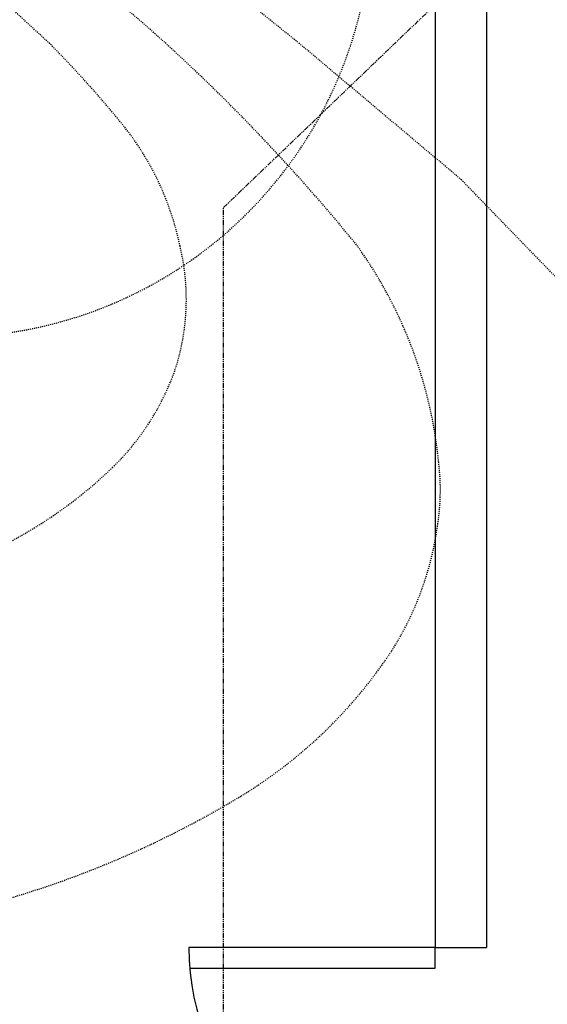
# Model space of a CAD drawing. Units: inches. Extents: x 0 to 827, y 0 to 585.
# Drawn here: x 297 to 348, y 258 to 354 of the extents above; entities that cross this region are included whole.
import ezdxf

# ---------------------------------------------------------------- set-up
doc = ezdxf.new("R2010")
doc.units = ezdxf.units.IN
doc.header["$LTSCALE"] = 10
doc.linetypes.add('CACHE', pattern=[0.375, 0.25, -0.125])
doc.linetypes.add('FANTOME', pattern=[2.5, 1.25, -0.25, 0.25, -0.25, 0.25, -0.25])
for name, color, linetype in [('GE-ARCHITECTURAL_ELEMENTS', 8, 'Continuous'), ('GE-CLEARANCE', 83, 'FANTOME'), ('GE-EQUIPMENT_INSERTION', 140, 'Continuous'), ('GE-FURNITURE', 8, 'Continuous'), ('GE-MM-SCATTER_LINES', 222, 'CACHE')]:
    doc.layers.add(name, color=color, linetype=linetype)
doc.layers.add('GE-DESIGNER_WARNING', color=1, linetype='Continuous', plot=False)

# ---------------------------------------------------------------- blocks, each defined once
blk = doc.blocks.new('GE-EUR01342')
at = {"layer": 'GE-DESIGNER_WARNING', "linetype": 'CACHE'}
blk.add_lwpolyline([(934, -154), (1984, -154, -1.387116), (93.7, 475.6, -3.002121)], format="xyb", dxfattribs=at)
at = {"layer": 'GE-MM-SCATTER_LINES'}
blk.add_lwpolyline([(2588.8, -1209.7), (2205.7, -814.5), (1805, -477.4), (1144.5, 53.8)], dxfattribs=at)
for points in [[(-1131.4, -244.8, 0.039211), (-1569.9, -637.6, 0.043286), (-1832.7, -979, 0.109863), (-2040.3, -1479, 0.072255), (-2035.6, -1731.5, 0.076223), (-1954.5, -1980.5, 0.1477), (-1543.7, -2384.8, 0.090871), (-583.6, -2698, 0.040326), (0, -2740.2, 0.055838), (929.8, -2633.3, 0.081231), (1660.2, -2339.8, 0.110687), (2033, -1980.5, 0.108977), (2147.1, -1666.9, 0.068945), (2149.4, -1514.1, 0.132326), (1948.8, -979, 0.061928), (1136.6, -198.6)], [(-1012.1, -359.7, 0.023661), (-1126.2, -477.4, 0.033555), (-1270.4, -665, 0.027314), (-1370.2, -833.9, 0.066279), (-1425.5, -979, 0.103759), (-1432.6, -1234, 0.11112), (-1329.4, -1479, 0.0395), (-1270.4, -1548.9, 0.102695), (-822.4, -1811.3, 0.049988), (-318.3, -1922.8, 0.031296), (3.2, -1940.5, 0.026042), (346, -1919.9, 0.079477), (1012.6, -1746.8, 0.089219), (1342.3, -1526.5, 0.114772), (1496.8, -1285.9, 0.139218), (1509.4, -979, 0.126967), (1354.2, -662.3, 0.023184), (1186.8, -477.4, 0.010875), (536.8, 99.6)]]:
    blk.add_lwpolyline(points, format="xyb", dxfattribs=at)
blk = doc.blocks.new('GE-EUR01390')
at = {"layer": 'GE-CLEARANCE'}
blk.add_lwpolyline([(-362.5, 1535.7), (-1272.6, 1535.7), (-1617, 640.3), (-1617, -3548), (1617, -3548), (1617, -883.2), (2137.8, -383.9), (2137.8, 621.7), (1272.4, 1535.7), (362.3, 1535.7)], dxfattribs=at)

msp = doc.modelspace()

# ---------------------------------------------------------------- linework, layer by layer
at = {"layer": 'GE-ARCHITECTURAL_ELEMENTS'}
for p, q in [((342.083, 490.198), (342.083, 263.198)), ((337.083, 485.198), (337.083, 263.198)), ((337.083, 263.198), (342.083, 263.198))]:
    msp.add_line(p, q, dxfattribs=at)
at = {"layer": 'GE-FURNITURE'}
for p, q in [((337.083, 263.198), (313.083, 263.198)), ((337.083, 261.198), (337.083, 263.198)), ((313.166, 261.198), (337.083, 261.198))]:
    msp.add_line(p, q, dxfattribs=at)
msp.add_arc((337.083, 263.198), 24, 180, 270, dxfattribs=at)

# ---------------------------------------------------------------- block references
at = {"layer": 'GE-EQUIPMENT_INSERTION', "xscale": 0.03937007874015748, "yscale": 0.03937007874015748, "zscale": 0.03937007874015748}
for name in ['GE-EUR01342', 'GE-EUR01390']:
    msp.add_blockref(name, (252.794, 370.082), dxfattribs=at)

doc.saveas('drawing.dxf')
